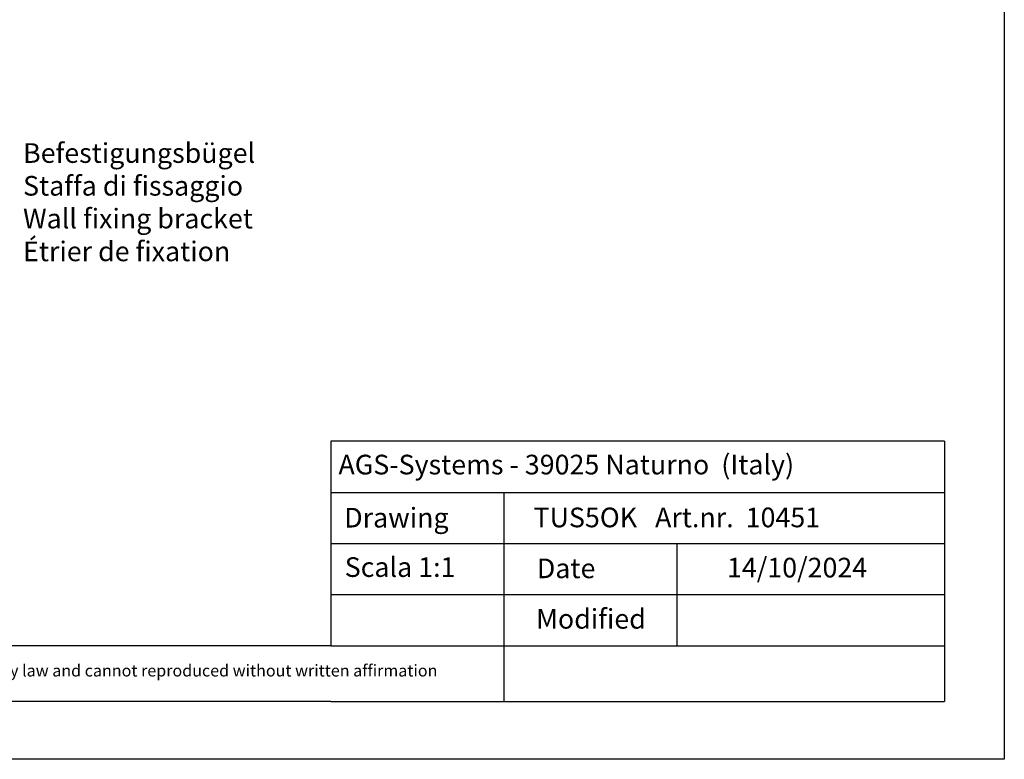
# Model space of a CAD drawing. Units: millimetres. Extents: x 1013 to 1310, y 1257 to 1474.
# Drawn here: x 1185 to 1310, y 1257 to 1351 of the extents above; entities that cross this region are included whole.
import ezdxf

# ---------------------------------------------------------------- set-up
doc = ezdxf.new("R2010")
doc.units = ezdxf.units.MM
doc.styles.add('Stil2', font='txt')

msp = doc.modelspace()

# ---------------------------------------------------------------- linework, layer by layer
for p, q in [((1310.27, 1474.41), (1310.27, 1257.41)), ((1224.65, 1297.85), (1224.65, 1271.85)), ((1224.65, 1278.35), (1224.65, 1271.85)), ((1246.65, 1271.85), (1246.65, 1264.77)), ((1310.27, 1257.41), (1013.27, 1257.41))]:
    msp.add_line(p, q)
at = {"linetype": 'ByBlock'}
for p, q in [((1302.65, 1297.85), (1224.65, 1297.85)), ((1302.65, 1297.85), (1302.65, 1264.77)), ((1302.65, 1297.85), (1302.65, 1264.77)), ((1224.65, 1291.35), (1302.65, 1291.35)), ((1224.65, 1291.35), (1246.65, 1291.35)), ((1246.65, 1291.35), (1246.65, 1271.85)), ((1224.65, 1284.85), (1302.65, 1284.85)), ((1246.65, 1284.85), (1268.65, 1284.85)), ((1268.65, 1284.85), (1268.65, 1271.85)), ((1302.65, 1284.85), (1302.65, 1284.85)), ((1302.65, 1284.85), (1302.65, 1284.85)), ((1224.65, 1278.35), (1302.65, 1278.35)), ((1224.65, 1271.85), (1110.85, 1271.85)), ((1224.65, 1271.85), (1302.65, 1271.85)), ((1224.65, 1264.77), (1110.85, 1264.77)), ((1224.65, 1264.77), (1302.65, 1264.77))]:
    msp.add_line(p, q, dxfattribs=at)

# ---------------------------------------------------------------- texts
at = {"lineweight": -3, "insert": (1185.55, 1335.74), "char_height": 2.5, "width": 146.987, "attachment_point": 1, "style": 'Stil2'}
msp.add_mtext('{\\fCalibri|b0|i0|c0|p34;Befestigungsbügel\\PStaffa di fissaggio\\PWall fixing bracket\\PÉtrier de fixation}', dxfattribs=at)
at = {"linetype": 'ByBlock', "insert": (1225.64, 1296.13), "char_height": 2.5, "width": 72.1444, "attachment_point": 1, "style": 'Stil2'}
msp.add_mtext('{\\fCalibri|b0|i0|c0|p34;AGS-Systems - 39025 Naturno  (Italy)}', dxfattribs=at)
at = {"attachment_point": 1, "style": 'Stil2'}
for s, insert, char_height, width in [('{\\fCalibri|b0|i0|c0|p34;Drawing}', (1226.37, 1289.38), 2.5, 17), ('{\\fCalibri|b0|i0|c0|p34;TUS5OK   Art.nr.  10451}', (1250.43, 1289.41), 2.5, 54.0749), ('S{\\fCalibri|b0|i0|c0|p34;cala 1:1}', (1226.43, 1283.1), 2.5, 35), ('{\\fCalibri|b0|i0|c0|p34;Date}', (1250.85, 1282.94), 2.5, 9.5312), ('{\\fCalibri|b0|i0|c0|p34;Modified}', (1250.76, 1276.52), 2.5, 27.0222), ('{\\fCalibri|b0|i0|c0|p34;This drawing is copyright by AGS-systems and exclusive, protected by law and cannot reproduced without written affirmation}', (1118.98, 1269.44), 1.5, 147.907)]:
    msp.add_mtext(s, dxfattribs=dict(at, insert=insert, char_height=char_height, width=width))
at = {"lineweight": 0, "insert": (1275.02, 1283.03), "char_height": 2.5, "width": 85.5461, "attachment_point": 1, "style": 'Stil2'}
msp.add_mtext('{\\fCalibri|b0|i0|c0|p34;14/10/2024 }', dxfattribs=at)

doc.saveas('drawing.dxf')
